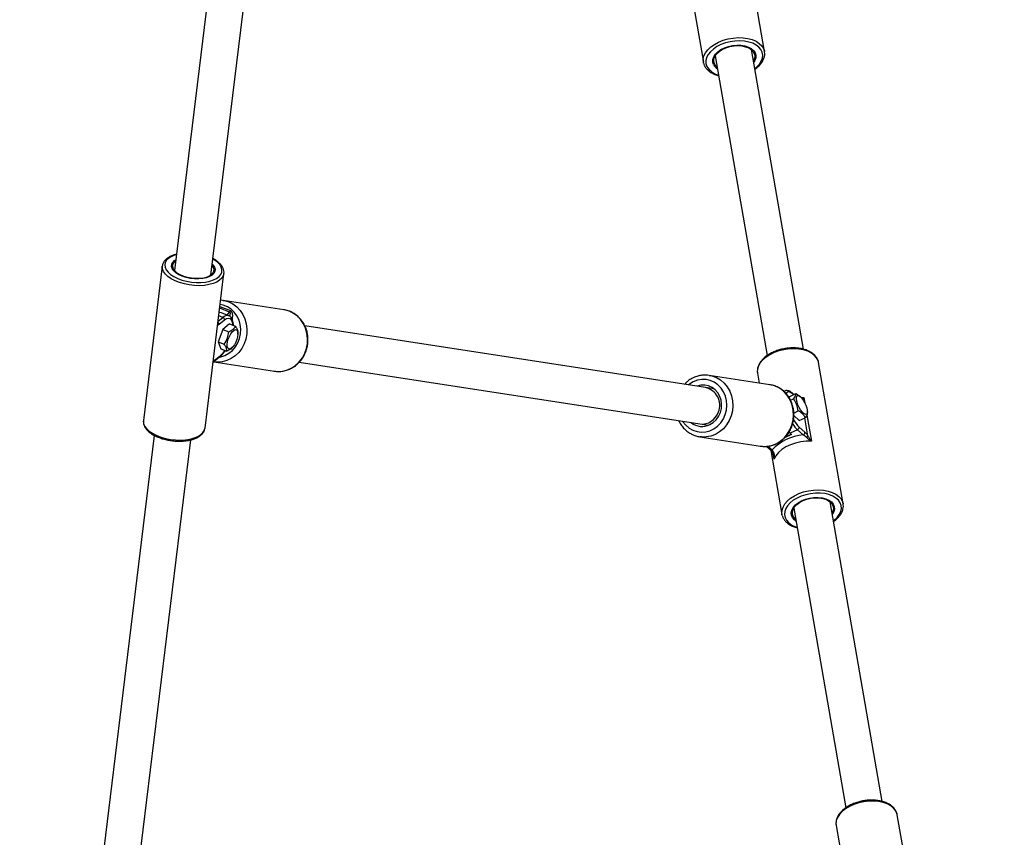
# Model space of a CAD drawing. Units: millimetres. Extents: x 1086 to 2470, y 1343 to 2791.
# Drawn here: x 2170 to 2213, y 2024 to 2060 of the extents above; entities that cross this region are included whole.
import ezdxf

# ---------------------------------------------------------------- set-up
doc = ezdxf.new("R2010")
doc.units = ezdxf.units.MM
doc.header["$LTSCALE"] = 100
doc.header["$PDSIZE"] = -1
doc.layers.add('strefa', color=6, linetype='Continuous')
doc.dimstyles.new('ISO-25', dxfattribs={"dimtxt": 2.5, "dimasz": 2.5, "dimexe": 1.25, "dimexo": 0.625, "dimtad": 1, "dimtxsty": 'Standard', "dimcen": 2.5, "dimadec": 0, "dimazin": 0, "dimtfac": 1, "dimtmove": 0, "dimatfit": 3, "dimfxl": 1, "dimarcsym": 0})

# ---------------------------------------------------------------- blocks, each defined once
blk = doc.blocks.new('1640')
at = {"color": 7, "linetype": 'Continuous', "lineweight": 25}
for p, q in [((2180.093, 2076.31), (2176.758, 2049.057)), ((2178.346, 2048.863), (2181.681, 2076.115)), ((2202.409, 2058.577), (2201.342, 2064.708)), ((2199.242, 2061.025), (2199.749, 2058.114)), ((2200.26, 2058.385), (2202.525, 2045.365)), ((2204.101, 2045.64), (2201.836, 2058.659)), ((2176.228, 2049.253), (2175.407, 2042.542)), ((2176.227, 2049.244), (2176.228, 2049.253)), ((2178.087, 2042.215), (2178.908, 2048.925)), ((2178.854, 2047.761), (2178.767, 2047.77)), ((2178.855, 2047.764), (2178.877, 2047.761)), ((2181.514, 2047.354), (2178.877, 2047.761)), ((2179.122, 2047.094), (2178.801, 2047.219)), ((2178.94, 2046.904), (2178.696, 2046.718)), ((2179.15, 2046.739), (2178.855, 2046.498)), ((2179.15, 2046.739), (2179.412, 2046.637)), ((2178.855, 2046.498), (2178.664, 2045.955)), ((2178.855, 2046.498), (2179.117, 2046.396)), ((2179.517, 2046.299), (2179.519, 2046.366)), ((2199.842, 2043.971), (2182.425, 2046.657)), ((2178.664, 2045.955), (2178.926, 2045.853)), ((2178.664, 2045.955), (2178.769, 2045.653)), ((2178.769, 2045.653), (2179.031, 2045.551)), ((2179.268, 2045.705), (2179.299, 2045.742)), ((2178.466, 2045.092), (2181.102, 2044.686)), ((2178.481, 2045.123), (2178.721, 2045.306)), ((2178.506, 2045.17), (2178.746, 2045.352)), ((2182.181, 2045.076), (2199.598, 2042.39)), ((2205.827, 2038.924), (2204.761, 2045.056)), ((2202.098, 2044.608), (2202.101, 2044.593)), ((2202.101, 2044.593), (2202.175, 2044.168)), ((2202.64, 2044.096), (2200.003, 2044.503)), ((2200.003, 2044.503), (2200.064, 2044.492)), ((2200.212, 2043.914), (2199.842, 2043.971)), ((2203.277, 2043.82), (2203.247, 2043.806)), ((2203.507, 2043.587), (2203.767, 2043.712)), ((2203.687, 2043.674), (2203.656, 2043.702)), ((2203.507, 2043.587), (2203.481, 2043.524)), ((2203.54, 2043.418), (2203.669, 2043.48)), ((2203.968, 2043.574), (2203.935, 2043.602)), ((2203.684, 2042.864), (2203.873, 2042.955)), ((2204.276, 2042.865), (2204.272, 2042.945)), ((2175.409, 2042.554), (2175.407, 2042.542)), ((2203.684, 2042.761), (2203.915, 2042.536)), ((2203.915, 2042.536), (2204.175, 2042.661)), ((2178.084, 2042.193), (2178.087, 2042.215)), ((2199.598, 2042.39), (2199.968, 2042.333)), ((2203.474, 2042.036), (2203.527, 2041.985)), ((2203.845, 2042.138), (2203.527, 2041.985)), ((2204.093, 2041.915), (2203.845, 2042.138)), ((2203.916, 2042.258), (2204.164, 2042.034)), ((2175.882, 2041.895), (2173.6, 2023.246)), ((2175.188, 2023.052), (2177.47, 2041.7)), ((2199.592, 2041.834), (2202.228, 2041.428)), ((2203.584, 2041.934), (2203.275, 2041.784)), ((2203.318, 2041.833), (2203.564, 2041.952)), ((2203.527, 2041.985), (2203.584, 2041.934)), ((2202.485, 2041.421), (2202.659, 2041.264)), ((2202.684, 2041.238), (2203.167, 2038.461)), ((2207.52, 2025.988), (2205.255, 2039.007)), ((2203.679, 2038.732), (2205.944, 2025.712)), ((2205.825, 2038.937), (2205.827, 2038.924)), ((2203.177, 2038.418), (2203.167, 2038.461)), ((2209.246, 2019.272), (2208.18, 2025.403)), ((2205.52, 2024.94), (2205.723, 2023.773))]:
    blk.add_line(p, q, dxfattribs=at)
at = {"color": 8, "linetype": 'Continuous', "lineweight": 25}
for p, q in [((2176.766, 2049.493), (2176.816, 2049.526)), ((2179.157, 2047.253), (2178.724, 2047.422)), ((2178.733, 2047.497), (2179.192, 2047.318)), ((2179.048, 2047.122), (2179.157, 2047.253)), ((2178.656, 2046.865), (2178.865, 2047.023)), ((2178.865, 2047.023), (2178.684, 2047.094)), ((2179.27, 2046.985), (2179.262, 2046.962)), ((2178.44, 2045.102), (2178.506, 2045.17)), ((2203.675, 2043.668), (2203.674, 2043.669)), ((2204.006, 2043.536), (2204.12, 2043.535)), ((2204.12, 2043.535), (2204.16, 2043.307)), ((2204.296, 2041.868), (2204.159, 2042.654)), ((2204.252, 2042.778), (2204.448, 2041.648)), ((2202.556, 2041.425), (2202.74, 2041.26)), ((2202.828, 2040.864), (2202.79, 2041.077))]:
    blk.add_line(p, q, dxfattribs=at)
at = {"color": 8, "linetype": 'Continuous', "lineweight": 25, "flags": 128}
for points in [[(2199.749, 2058.114), (2199.744, 2058.247), (2199.775, 2058.385), (2199.841, 2058.521), (2199.942, 2058.653), (2200.073, 2058.777), (2200.232, 2058.888), (2200.414, 2058.985), (2200.614, 2059.065), (2200.826, 2059.124), (2201.046, 2059.163), (2201.267, 2059.179), (2201.482, 2059.173), (2201.686, 2059.144), (2201.874, 2059.093), (2202.04, 2059.022), (2202.18, 2058.932), (2202.29, 2058.826), (2202.367, 2058.707), (2202.404, 2058.602)], [(2201.98, 2057.833), (2202.069, 2057.906), (2202.184, 2058.027), (2202.267, 2058.155), (2202.316, 2058.285), (2202.33, 2058.416), (2202.309, 2058.542), (2202.252, 2058.66), (2202.162, 2058.767), (2202.042, 2058.859), (2201.894, 2058.934), (2201.723, 2058.99), (2201.534, 2059.026), (2201.332, 2059.039), (2201.123, 2059.03), (2200.913, 2059), (2200.709, 2058.948), (2200.515, 2058.876), (2200.339, 2058.788), (2200.183, 2058.684), (2200.054, 2058.568), (2199.955, 2058.443), (2199.889, 2058.313), (2199.857, 2058.182), (2199.861, 2058.054), (2199.9, 2057.931), (2199.9, 2057.931)], [(2200.186, 2058.012), (2200.154, 2058.12), (2200.158, 2058.234), (2200.198, 2058.349), (2200.272, 2058.461), (2200.378, 2058.565), (2200.512, 2058.658), (2200.667, 2058.736), (2200.839, 2058.796), (2201.021, 2058.835), (2201.205, 2058.853), (2201.385, 2058.848), (2201.554, 2058.821), (2201.705, 2058.772), (2201.833, 2058.705), (2201.932, 2058.62), (2201.999, 2058.521), (2202.031, 2058.413), (2202.027, 2058.3), (2201.987, 2058.185), (2201.933, 2058.099)], [(2176.51, 2049.593), (2176.418, 2049.506), (2176.359, 2049.409), (2176.336, 2049.305), (2176.348, 2049.198), (2176.396, 2049.09), (2176.478, 2048.985), (2176.592, 2048.885), (2176.733, 2048.793), (2176.9, 2048.712), (2177.085, 2048.645), (2177.285, 2048.593), (2177.494, 2048.558), (2177.704, 2048.54), (2177.912, 2048.541), (2178.109, 2048.56), (2178.292, 2048.596), (2178.453, 2048.65), (2178.59, 2048.718), (2178.698, 2048.8), (2178.773, 2048.892), (2178.814, 2048.993), (2178.82, 2049.099), (2178.789, 2049.207), (2178.724, 2049.314), (2178.626, 2049.417), (2178.498, 2049.513), (2178.431, 2049.554)], [(2178.404, 2049.332), (2178.431, 2049.303), (2178.494, 2049.209), (2178.522, 2049.114), (2178.514, 2049.022), (2178.47, 2048.935), (2178.391, 2048.858), (2178.281, 2048.793), (2178.145, 2048.742), (2177.986, 2048.708), (2177.812, 2048.692), (2177.629, 2048.695), (2177.444, 2048.716), (2177.264, 2048.755), (2177.097, 2048.81), (2176.947, 2048.879), (2176.822, 2048.959), (2176.726, 2049.048), (2176.663, 2049.141), (2176.635, 2049.236), (2176.644, 2049.329), (2176.688, 2049.415), (2176.766, 2049.493), (2176.766, 2049.493)], [(2178.908, 2048.921), (2178.883, 2048.831), (2178.82, 2048.73), (2178.723, 2048.638), (2178.594, 2048.559), (2178.438, 2048.494), (2178.258, 2048.445), (2178.059, 2048.414), (2177.846, 2048.401), (2177.626, 2048.408), (2177.405, 2048.432), (2177.188, 2048.475), (2176.981, 2048.534), (2176.79, 2048.609), (2176.621, 2048.696), (2176.477, 2048.795), (2176.363, 2048.901), (2176.282, 2049.013), (2176.236, 2049.126), (2176.227, 2049.239), (2176.227, 2049.244)], [(2178.877, 2047.761), (2178.921, 2047.753), (2179.117, 2047.696), (2179.301, 2047.605), (2179.468, 2047.481), (2179.613, 2047.328), (2179.732, 2047.151), (2179.823, 2046.954), (2179.882, 2046.743), (2179.908, 2046.523), (2179.9, 2046.301), (2179.859, 2046.082), (2179.786, 2045.872), (2179.682, 2045.677), (2179.55, 2045.503), (2179.395, 2045.354), (2179.219, 2045.235), (2179.029, 2045.147), (2178.829, 2045.095), (2178.625, 2045.079), (2178.466, 2045.092)], [(2178.718, 2045.303), (2178.77, 2045.313), (2178.953, 2045.371), (2179.124, 2045.464), (2179.278, 2045.588), (2179.41, 2045.739), (2179.515, 2045.913), (2179.591, 2046.103), (2179.635, 2046.305), (2179.645, 2046.511), (2179.622, 2046.714), (2179.565, 2046.908), (2179.477, 2047.088), (2179.361, 2047.247), (2179.219, 2047.379), (2179.058, 2047.482), (2178.882, 2047.55), (2178.743, 2047.579)], [(2181.102, 2044.686), (2181.262, 2044.673), (2181.466, 2044.689), (2181.666, 2044.741), (2181.856, 2044.828), (2182.031, 2044.948), (2182.186, 2045.097), (2182.318, 2045.271), (2182.422, 2045.465), (2182.496, 2045.675), (2182.537, 2045.894), (2182.545, 2046.117), (2182.518, 2046.337), (2182.459, 2046.548), (2182.369, 2046.745), (2182.25, 2046.922), (2182.105, 2047.074), (2181.938, 2047.198), (2181.754, 2047.29), (2181.558, 2047.347), (2181.514, 2047.354)], [(2179.307, 2046.678), (2179.3, 2046.748), (2179.274, 2046.848), (2179.232, 2046.922), (2179.176, 2046.965), (2179.106, 2046.977), (2179.027, 2046.956), (2178.94, 2046.904)], [(2179.27, 2046.985), (2179.252, 2046.992), (2179.236, 2046.998)], [(2204.761, 2045.056), (2204.737, 2045.144), (2204.672, 2045.266), (2204.573, 2045.377), (2204.443, 2045.472), (2204.285, 2045.55), (2204.104, 2045.608), (2203.905, 2045.644), (2203.692, 2045.659), (2203.473, 2045.65), (2203.252, 2045.619), (2203.037, 2045.566), (2202.832, 2045.493), (2202.643, 2045.402), (2202.476, 2045.295), (2202.335, 2045.175), (2202.224, 2045.046), (2202.145, 2044.91), (2202.102, 2044.772), (2202.095, 2044.636), (2202.098, 2044.608)], [(2198.849, 2042.505), (2198.859, 2042.489), (2198.983, 2042.337), (2199.129, 2042.211), (2199.295, 2042.117), (2199.474, 2042.057), (2199.661, 2042.033), (2199.85, 2042.046), (2200.035, 2042.096), (2200.209, 2042.18), (2200.368, 2042.297), (2200.506, 2042.442), (2200.618, 2042.611), (2200.701, 2042.798), (2200.753, 2042.997), (2200.772, 2043.202), (2200.756, 2043.407), (2200.708, 2043.604), (2200.627, 2043.788), (2200.517, 2043.952), (2200.382, 2044.091), (2200.225, 2044.202), (2200.052, 2044.279), (2199.868, 2044.321), (2199.679, 2044.326), (2199.491, 2044.295), (2199.311, 2044.228), (2199.311, 2044.228)], [(2199.311, 2044.228), (2199.144, 2044.127), (2199.093, 2044.087)], [(2200.064, 2044.492), (2200.122, 2044.478), (2200.315, 2044.407), (2200.493, 2044.303), (2200.652, 2044.168), (2200.787, 2044.006), (2200.896, 2043.821), (2200.975, 2043.618), (2201.022, 2043.402), (2201.035, 2043.181), (2201.014, 2042.959), (2200.961, 2042.743), (2200.875, 2042.538), (2200.76, 2042.351), (2200.619, 2042.186), (2200.456, 2042.047), (2200.274, 2041.94), (2200.08, 2041.865), (2199.878, 2041.827), (2199.696, 2041.823)], [(2202.228, 2041.428), (2202.31, 2041.418), (2202.514, 2041.42), (2202.716, 2041.459), (2202.911, 2041.533), (2203.092, 2041.641), (2203.256, 2041.779), (2203.397, 2041.944), (2203.512, 2042.131), (2203.597, 2042.336), (2203.651, 2042.552), (2203.671, 2042.774), (2203.658, 2042.996), (2203.611, 2043.211), (2203.533, 2043.414), (2203.424, 2043.599), (2203.288, 2043.762), (2203.129, 2043.897), (2202.951, 2044.001), (2202.759, 2044.071), (2202.64, 2044.096)], [(2203.674, 2043.669), (2203.586, 2043.736), (2203.506, 2043.774), (2203.437, 2043.781), (2203.382, 2043.756), (2203.347, 2043.708)], [(2175.407, 2042.542), (2175.406, 2042.528), (2175.415, 2042.415), (2175.461, 2042.302), (2175.542, 2042.19), (2175.656, 2042.084), (2175.8, 2041.986), (2175.969, 2041.898), (2176.16, 2041.823), (2176.366, 2041.764), (2176.583, 2041.721), (2176.805, 2041.697), (2177.025, 2041.691), (2177.237, 2041.703), (2177.436, 2041.734), (2177.617, 2041.783), (2177.773, 2041.848), (2177.902, 2041.927), (2177.999, 2042.019), (2178.061, 2042.12), (2178.084, 2042.193)], [(2202.808, 2041.121), (2202.798, 2041.118), (2202.79, 2041.117), (2202.782, 2041.116), (2202.777, 2041.117), (2202.773, 2041.119), (2202.772, 2041.12)], [(2203.167, 2038.461), (2203.162, 2038.504), (2203.169, 2038.641), (2203.212, 2038.779), (2203.29, 2038.914), (2203.401, 2039.043), (2203.543, 2039.163), (2203.71, 2039.27), (2203.898, 2039.362), (2204.103, 2039.435), (2204.319, 2039.487), (2204.54, 2039.518), (2204.759, 2039.527), (2204.971, 2039.513), (2205.171, 2039.476), (2205.352, 2039.418), (2205.509, 2039.341), (2205.639, 2039.245), (2205.738, 2039.135), (2205.804, 2039.012), (2205.825, 2038.937)], [(2205.399, 2038.181), (2205.437, 2038.21), (2205.563, 2038.328), (2205.658, 2038.453), (2205.72, 2038.583), (2205.748, 2038.714), (2205.74, 2038.842), (2205.697, 2038.963), (2205.619, 2039.075), (2205.51, 2039.173), (2205.372, 2039.255), (2205.209, 2039.319), (2205.026, 2039.362), (2204.829, 2039.384), (2204.622, 2039.384), (2204.412, 2039.361), (2204.205, 2039.318), (2204.006, 2039.253), (2203.823, 2039.171), (2203.658, 2039.072), (2203.519, 2038.961), (2203.408, 2038.839), (2203.329, 2038.711), (2203.284, 2038.58), (2203.274, 2038.45), (2203.299, 2038.325), (2203.36, 2038.208), (2203.454, 2038.103), (2203.454, 2038.103)], [(2203.776, 2038.173), (2203.708, 2038.225), (2203.627, 2038.319), (2203.581, 2038.423), (2203.571, 2038.535), (2203.597, 2038.65), (2203.658, 2038.764), (2203.751, 2038.872), (2203.874, 2038.97), (2204.021, 2039.054), (2204.188, 2039.122), (2204.366, 2039.169), (2204.55, 2039.196), (2204.733, 2039.2), (2204.907, 2039.182), (2205.066, 2039.142), (2205.204, 2039.081), (2205.315, 2039.003), (2205.395, 2038.91), (2205.441, 2038.805), (2205.451, 2038.693), (2205.426, 2038.578), (2205.365, 2038.464), (2205.352, 2038.447)], [(2208.18, 2025.403), (2208.165, 2025.463), (2208.108, 2025.588), (2208.016, 2025.701), (2207.893, 2025.8), (2207.741, 2025.882), (2207.565, 2025.944), (2207.369, 2025.986), (2207.159, 2026.005), (2206.941, 2026.001), (2206.72, 2025.975), (2206.503, 2025.927), (2206.295, 2025.859), (2206.102, 2025.771), (2205.93, 2025.667), (2205.783, 2025.55), (2205.664, 2025.423), (2205.579, 2025.288), (2205.528, 2025.151), (2205.512, 2025.014), (2205.52, 2024.94)]]:
    blk.add_lwpolyline(points, dxfattribs=at)
at = {"color": 7, "linetype": 'Continuous', "lineweight": 25, "flags": 128}
for points in [[(2200.232, 2058.036), (2200.201, 2058.142), (2200.207, 2058.253), (2200.249, 2058.365), (2200.325, 2058.474), (2200.433, 2058.575), (2200.567, 2058.663), (2200.723, 2058.736), (2200.894, 2058.79), (2201.073, 2058.823), (2201.253, 2058.833), (2201.426, 2058.821), (2201.586, 2058.787), (2201.725, 2058.731), (2201.838, 2058.658), (2201.92, 2058.568), (2201.969, 2058.467), (2201.982, 2058.357), (2201.958, 2058.245), (2201.921, 2058.169)], [(2202.404, 2058.602), (2202.408, 2058.579), (2202.409, 2058.577)], [(2199.76, 2058.065), (2199.749, 2058.112), (2199.749, 2058.114)], [(2200.345, 2057.895), (2200.298, 2057.94), (2200.232, 2058.036)], [(2178.396, 2049.271), (2178.409, 2049.254), (2178.459, 2049.161), (2178.472, 2049.069), (2178.448, 2048.98), (2178.389, 2048.9), (2178.297, 2048.829), (2178.175, 2048.773), (2178.029, 2048.733), (2177.864, 2048.71), (2177.687, 2048.706), (2177.506, 2048.72), (2177.328, 2048.753), (2177.16, 2048.803), (2177.009, 2048.867), (2176.882, 2048.943), (2176.783, 2049.029), (2176.716, 2049.12), (2176.685, 2049.213), (2176.69, 2049.304), (2176.731, 2049.389), (2176.807, 2049.465), (2176.807, 2049.465)], [(2178.801, 2047.219), (2178.729, 2047.23), (2178.7, 2047.226)], [(2179.203, 2046.305), (2179.268, 2046.394), (2179.334, 2046.458), (2179.396, 2046.49), (2179.449, 2046.488), (2179.489, 2046.452), (2179.512, 2046.385), (2179.517, 2046.292), (2179.503, 2046.181), (2179.471, 2046.062), (2179.424, 2045.942), (2179.366, 2045.833), (2179.301, 2045.744), (2179.235, 2045.68), (2179.172, 2045.648), (2179.119, 2045.65), (2179.079, 2045.686), (2179.056, 2045.754), (2179.052, 2045.846), (2179.066, 2045.957), (2179.098, 2046.077), (2179.144, 2046.196), (2179.203, 2046.305)], [(2200.035, 2042.362), (2200.182, 2042.452), (2200.31, 2042.573), (2200.413, 2042.719), (2200.488, 2042.883), (2200.532, 2043.06), (2200.542, 2043.242), (2200.518, 2043.421), (2200.462, 2043.59), (2200.375, 2043.743), (2200.261, 2043.872), (2200.125, 2043.974), (2199.972, 2044.042), (2199.809, 2044.076), (2199.642, 2044.073), (2199.478, 2044.033), (2199.467, 2044.029)], [(2204.268, 2042.988), (2204.272, 2042.901), (2204.257, 2042.84), (2204.223, 2042.809), (2204.174, 2042.812), (2204.114, 2042.847), (2204.047, 2042.912), (2203.979, 2043.002), (2203.915, 2043.109), (2203.861, 2043.225), (2203.821, 2043.34), (2203.798, 2043.446), (2203.794, 2043.533), (2203.809, 2043.594), (2203.843, 2043.624), (2203.892, 2043.622), (2203.952, 2043.587), (2204.019, 2043.522), (2204.087, 2043.432), (2204.151, 2043.325), (2204.205, 2043.209), (2204.245, 2043.093), (2204.268, 2042.988)], [(2199.696, 2041.823), (2199.673, 2041.825), (2199.592, 2041.834)], [(2204.448, 2041.648), (2204.217, 2041.645), (2203.983, 2041.616), (2203.753, 2041.563), (2203.535, 2041.486), (2203.335, 2041.39), (2203.159, 2041.275), (2203.013, 2041.147), (2202.902, 2041.008), (2202.828, 2040.864)], [(2203.764, 2038.243), (2203.748, 2038.256), (2203.67, 2038.348), (2203.627, 2038.451), (2203.619, 2038.56), (2203.649, 2038.673), (2203.713, 2038.784), (2203.81, 2038.888), (2203.935, 2038.981), (2204.085, 2039.06), (2204.251, 2039.121), (2204.428, 2039.161), (2204.608, 2039.18), (2204.785, 2039.176), (2204.95, 2039.149), (2205.097, 2039.101), (2205.22, 2039.033), (2205.314, 2038.949), (2205.375, 2038.851), (2205.4, 2038.744), (2205.389, 2038.633), (2205.342, 2038.521), (2205.34, 2038.517)]]:
    blk.add_lwpolyline(points, dxfattribs=at)
at = {"color": 8, "linetype": 'Continuous', "lineweight": 25}
for centre, radius, start, end in [((2200.606, 2058.36), 0.826, 211.26, 255.8118), ((2200.624, 2058.242), 0.494, 207.7002, 237.3665), ((2177.104, 2048.75), 1.032, 104.67, 125.1865), ((2178.576, 2046.726), 0.12, 356.2266, 51.5653), ((2179.058, 2046.826), 0.276, 77.8127, 134.3357), ((2178.071, 2046.177), 1.066, 309.2733, 325.9541), ((2178.44, 2045.176), 0.0665, 308.058, 354.8345), ((2178.68, 2045.358), 0.0665, 308.1791, 354.8291), ((2199.685, 2043.21), 0.778, 337.5899, 78.3861), ((2203.618, 2043.66), 0.0571, 8.5774, 47.3053), ((2199.685, 2043.138), 0.753, 263.3605, 342.617), ((2204.988, 2043.388), 1.557, 211.868, 226.4992), ((2204.959, 2043.323), 1.627, 215.0203, 226.7406), ((2202.703, 2041.321), 0.0716, 232.7062, 301.2845), ((2204.09, 2038.855), 0.985, 229.7837, 254.2304)]:
    blk.add_arc(centre, radius, start, end, dxfattribs=at)
at = {"color": 7, "linetype": 'Continuous', "lineweight": 25}
for centre, radius, start, end in [((2178.988, 2047.387), 0.216, 321.7423, 341.3771), ((2178.821, 2046.912), 0.12, 356.1518, 68.0918), ((2199.697, 2043.049), 0.766, 231.7206, 296.1821), ((2203.794, 2042.249), 0.122, 294.5026, 4.1418), ((2204.043, 2042.026), 0.122, 294.5001, 4.1436), ((2204.238, 2039.89), 2.03, 94.0855, 137.5557), ((2204.132, 2041.986), 0.202, 298.0846, 324.2352)]:
    blk.add_arc(centre, radius, start, end, dxfattribs=at)
at = {"color": 8, "linetype": 'Continuous', "lineweight": 25}
blk.add_ellipse((2179.059, 2047.058), major_axis=(0.102, 0.193), ratio=0.417613, start_param=5.00438, end_param=6.330929, dxfattribs=at)
at = {"color": 7, "linetype": 'Continuous', "lineweight": 25}
blk.add_ellipse((2179.099, 2047.052), major_axis=(0.087, 0.268), ratio=0.650439, start_param=4.6729, end_param=6.243696, dxfattribs=at)
for points, knots in [([(2201.985, 2057.805), (2202.002, 2057.816), (2202.071, 2057.861), (2202.172, 2057.953), (2202.281, 2058.079), (2202.361, 2058.214), (2202.407, 2058.352), (2202.424, 2058.485), (2202.408, 2058.567), (2202.401, 2058.605)], [0, 0, 0, 0, 0.0528461, 0.2170752, 0.3817199, 0.545908, 0.7082287, 0.8671841, 1, 1, 1, 1]), ([(2199.765, 2058.059), (2199.77, 2058.038), (2199.777, 2058.006), (2199.802, 2057.953), (2199.842, 2057.881), (2199.919, 2057.787), (2200.034, 2057.69), (2200.175, 2057.61), (2200.301, 2057.557), (2200.385, 2057.537), (2200.408, 2057.531)], [0, 0, 0, 0, 0.085453, 0.125442, 0.224016, 0.396541, 0.571416, 0.749629, 0.93001, 1, 1, 1, 1]), ([(2176.845, 2049.766), (2176.813, 2049.758), (2176.722, 2049.736), (2176.595, 2049.684), (2176.496, 2049.629), (2176.449, 2049.594), (2176.439, 2049.587)], [0, 0, 0, 0, 0.1993998, 0.5626636, 0.9061515, 1, 1, 1, 1]), ([(2176.439, 2049.587), (2176.419, 2049.571), (2176.363, 2049.525), (2176.292, 2049.439), (2176.24, 2049.338), (2176.233, 2049.269), (2176.23, 2049.242)], [0, 0, 0, 0, 0.169023, 0.48388, 0.789871, 1, 1, 1, 1]), ([(2178.906, 2048.92), (2178.907, 2048.923), (2178.918, 2048.962), (2178.909, 2049.043), (2178.878, 2049.157), (2178.814, 2049.267), (2178.723, 2049.373), (2178.602, 2049.472), (2178.504, 2049.54), (2178.441, 2049.57), (2178.433, 2049.573)], [0, 0, 0, 0, 0.010993, 0.165138, 0.318538, 0.475806, 0.63933, 0.807563, 0.977534, 1, 1, 1, 1]), ([(2181.045, 2044.7), (2181.079, 2044.692), (2181.176, 2044.671), (2181.34, 2044.669), (2181.532, 2044.694), (2181.718, 2044.751), (2181.894, 2044.837), (2182.057, 2044.95), (2182.202, 2045.089), (2182.327, 2045.25), (2182.428, 2045.429), (2182.503, 2045.621), (2182.55, 2045.824), (2182.567, 2046.031), (2182.555, 2046.239), (2182.514, 2046.441), (2182.443, 2046.633), (2182.346, 2046.811), (2182.224, 2046.97), (2182.081, 2047.107), (2181.919, 2047.218), (2181.743, 2047.298), (2181.605, 2047.343), (2181.526, 2047.35), (2181.511, 2047.352)], [0, 0, 0, 0, 0.026359, 0.074025, 0.121664, 0.169333, 0.217085, 0.264953, 0.31295, 0.361075, 0.409313, 0.457644, 0.506048, 0.554506, 0.602992, 0.651484, 0.699955, 0.748375, 0.796708, 0.844923, 0.892996, 0.940916, 0.988705, 1, 1, 1, 1]), ([(2179.32, 2046.672), (2179.321, 2046.69), (2179.322, 2046.756), (2179.305, 2046.855), (2179.269, 2046.96), (2179.212, 2047.037), (2179.159, 2047.082), (2179.122, 2047.091), (2179.112, 2047.093)], [0, 0, 0, 0, 0.083263, 0.3183, 0.558798, 0.754064, 0.936044, 1, 1, 1, 1]), ([(2178.926, 2045.853), (2178.98, 2045.942), (2179.081, 2046.109), (2179.106, 2046.305), (2179.117, 2046.396)], [0, 0, 0, 0, 0.534715, 1, 1, 1, 1]), ([(2179.117, 2046.396), (2179.189, 2046.431), (2179.325, 2046.497), (2179.384, 2046.592), (2179.412, 2046.637)], [0, 0, 0, 0, 0.534709, 1, 1, 1, 1]), ([(2179.412, 2046.637), (2179.44, 2046.593), (2179.507, 2046.492), (2179.514, 2046.412), (2179.518, 2046.366)], [0, 0, 0, 0, 0.432116, 1, 1, 1, 1]), ([(2179.031, 2045.551), (2179.032, 2045.56), (2179.038, 2045.611), (2179.02, 2045.708), (2178.954, 2045.81), (2178.926, 2045.853)], [0, 0, 0, 0, 0.115397, 0.623049, 1, 1, 1, 1]), ([(2178.721, 2045.306), (2178.739, 2045.319), (2178.789, 2045.36), (2178.871, 2045.449), (2178.936, 2045.528), (2178.965, 2045.576), (2178.965, 2045.576)], [0, 0, 0, 0, 0.2066913, 0.6050571, 0.9985769, 1, 1, 1, 1]), ([(2179.259, 2045.712), (2179.244, 2045.69), (2179.197, 2045.624), (2179.097, 2045.58), (2179.031, 2045.551)], [0, 0, 0, 0, 0.339775, 1, 1, 1, 1]), ([(2204.763, 2045.008), (2204.761, 2045.034), (2204.756, 2045.104), (2204.714, 2045.212), (2204.64, 2045.328), (2204.538, 2045.431), (2204.411, 2045.52), (2204.259, 2045.593), (2204.088, 2045.648), (2203.901, 2045.684), (2203.704, 2045.7), (2203.5, 2045.695), (2203.294, 2045.67), (2203.092, 2045.626), (2202.898, 2045.563), (2202.715, 2045.484), (2202.549, 2045.388), (2202.403, 2045.279), (2202.281, 2045.157), (2202.186, 2045.027), (2202.121, 2044.889), (2202.093, 2044.751), (2202.086, 2044.656), (2202.098, 2044.611), (2202.099, 2044.61)], [0, 0, 0, 0, 0.027155, 0.073476, 0.119777, 0.166725, 0.214617, 0.263284, 0.312357, 0.361524, 0.410637, 0.459682, 0.508682, 0.557679, 0.606713, 0.655823, 0.705056, 0.75445, 0.804, 0.853579, 0.902835, 0.951292, 0.99864, 1, 1, 1, 1]), ([(2178.444, 2045.088), (2178.457, 2045.102), (2178.471, 2045.117), (2178.481, 2045.123), (2178.481, 2045.123)], [0, 0, 0, 0, 0.97179, 1, 1, 1, 1]), ([(2200.065, 2044.488), (2200.022, 2044.497), (2199.916, 2044.519), (2199.742, 2044.518), (2199.551, 2044.489), (2199.406, 2044.442), (2199.291, 2044.39), (2199.18, 2044.33), (2199.049, 2044.24), (2198.964, 2044.152), (2198.925, 2044.112)], [0, 0, 0, 0, 0.107172, 0.261901, 0.416561, 0.571339, 0.627215, 0.715895, 0.871405, 1, 1, 1, 1]), ([(2202.219, 2041.431), (2202.275, 2041.423), (2202.394, 2041.408), (2202.578, 2041.422), (2202.767, 2041.465), (2202.948, 2041.54), (2203.117, 2041.642), (2203.27, 2041.771), (2203.404, 2041.923), (2203.515, 2042.094), (2203.601, 2042.282), (2203.659, 2042.481), (2203.689, 2042.687), (2203.689, 2042.895), (2203.66, 2043.1), (2203.602, 2043.297), (2203.515, 2043.481), (2203.404, 2043.649), (2203.269, 2043.795), (2203.114, 2043.917), (2202.943, 2044.011), (2202.761, 2044.078), (2202.635, 2044.096), (2202.571, 2044.105)], [0, 0, 0, 0, 0.041516, 0.088975, 0.136439, 0.183964, 0.231594, 0.27935, 0.327235, 0.375239, 0.423346, 0.471533, 0.519782, 0.56807, 0.616373, 0.664667, 0.712923, 0.761108, 0.809187, 0.857131, 0.904927, 0.952579, 1, 1, 1, 1]), ([(2203.656, 2043.702), (2203.639, 2043.717), (2203.589, 2043.76), (2203.51, 2043.81), (2203.421, 2043.84), (2203.342, 2043.845), (2203.298, 2043.827), (2203.279, 2043.819)], [0, 0, 0, 0, 0.136522, 0.407874, 0.641226, 0.844567, 1, 1, 1, 1]), ([(2203.669, 2043.48), (2203.706, 2043.531), (2203.776, 2043.627), (2203.77, 2043.685), (2203.767, 2043.712)], [0, 0, 0, 0, 0.53471, 1, 1, 1, 1]), ([(2203.767, 2043.712), (2203.783, 2043.704), (2203.846, 2043.672), (2203.893, 2043.629), (2203.927, 2043.597)], [0, 0, 0, 0, 0.2633086, 1, 1, 1, 1]), ([(2203.873, 2042.955), (2203.856, 2043.058), (2203.825, 2043.252), (2203.718, 2043.408), (2203.669, 2043.48)], [0, 0, 0, 0, 0.534716, 1, 1, 1, 1]), ([(2204.175, 2042.661), (2204.152, 2042.705), (2204.099, 2042.807), (2203.978, 2042.9), (2203.889, 2042.946), (2203.873, 2042.955)], [0, 0, 0, 0, 0.376938, 0.884602, 1, 1, 1, 1]), ([(2204.268, 2042.865), (2204.269, 2042.841), (2204.271, 2042.789), (2204.209, 2042.706), (2204.175, 2042.661)], [0, 0, 0, 0, 0.4569975, 1, 1, 1, 1]), ([(2175.413, 2042.556), (2175.409, 2042.537), (2175.398, 2042.481), (2175.414, 2042.383), (2175.457, 2042.271), (2175.53, 2042.162), (2175.632, 2042.058), (2175.761, 2041.961), (2175.914, 2041.873), (2176.086, 2041.797), (2176.273, 2041.735), (2176.47, 2041.688), (2176.674, 2041.656), (2176.88, 2041.64), (2177.082, 2041.641), (2177.277, 2041.659), (2177.46, 2041.693), (2177.627, 2041.744), (2177.775, 2041.81), (2177.9, 2041.893), (2177.996, 2041.99), (2178.059, 2042.09), (2178.074, 2042.16), (2178.08, 2042.189)], [0, 0, 0, 0, 0.023508, 0.069072, 0.11485, 0.162179, 0.211306, 0.261509, 0.311941, 0.362206, 0.412272, 0.46219, 0.512026, 0.561849, 0.611713, 0.661683, 0.711832, 0.762251, 0.813002, 0.864073, 0.914932, 0.964477, 1, 1, 1, 1]), ([(2198.68, 2042.531), (2198.708, 2042.477), (2198.767, 2042.363), (2198.888, 2042.211), (2199.032, 2042.075), (2199.195, 2041.966), (2199.372, 2041.886), (2199.541, 2041.837), (2199.652, 2041.829), (2199.699, 2041.826)], [0, 0, 0, 0, 0.13738, 0.288778, 0.439799, 0.590368, 0.740466, 0.89015, 1, 1, 1, 1]), ([(2204.164, 2042.034), (2204.181, 2042.018), (2204.225, 2041.975), (2204.269, 2041.908), (2204.296, 2041.868)], [0, 0, 0, 0, 0.387124, 1, 1, 1, 1]), ([(2204.227, 2041.808), (2204.199, 2041.834), (2204.155, 2041.877), (2204.11, 2041.904), (2204.093, 2041.915)], [0, 0, 0, 0, 0.614566, 1, 1, 1, 1]), ([(2204.448, 2041.648), (2204.448, 2041.648), (2204.405, 2041.672), (2204.325, 2041.719), (2204.257, 2041.78), (2204.227, 2041.808)], [0, 0, 0, 0, 0.003857, 0.546803, 1, 1, 1, 1]), ([(2204.296, 2041.868), (2204.317, 2041.831), (2204.35, 2041.773), (2204.403, 2041.702), (2204.433, 2041.666), (2204.448, 2041.648), (2204.448, 2041.648)], [0, 0, 0, 0, 0.457271, 0.725045, 0.996012, 1, 1, 1, 1]), ([(2202.659, 2041.264), (2202.673, 2041.251), (2202.7, 2041.224), (2202.732, 2041.18), (2202.748, 2041.157)], [0, 0, 0, 0, 0.472899, 1, 1, 1, 1]), ([(2202.74, 2041.26), (2202.749, 2041.245), (2202.771, 2041.208), (2202.794, 2041.154), (2202.808, 2041.121)], [0, 0, 0, 0, 0.385454, 1, 1, 1, 1]), ([(2202.748, 2041.157), (2202.748, 2041.157), (2202.756, 2041.147), (2202.764, 2041.133), (2202.772, 2041.119)], [0, 0, 0, 0, 0.0151883, 1, 1, 1, 1]), ([(2202.771, 2041.12), (2202.774, 2041.116), (2202.792, 2041.089), (2202.808, 2041.043), (2202.813, 2041.001), (2202.815, 2040.988)], [0, 0, 0, 0, 0.09846, 0.733296, 1, 1, 1, 1]), ([(2202.808, 2041.121), (2202.818, 2041.083), (2202.839, 2041.001), (2202.833, 2040.912), (2202.828, 2040.864), (2202.828, 2040.864)], [0, 0, 0, 0, 0.453202, 0.996145, 1, 1, 1, 1]), ([(2205.404, 2038.152), (2205.414, 2038.158), (2205.477, 2038.198), (2205.574, 2038.284), (2205.687, 2038.409), (2205.771, 2038.543), (2205.822, 2038.681), (2205.842, 2038.815), (2205.829, 2038.9), (2205.823, 2038.939)], [0, 0, 0, 0, 0.0318019, 0.1985275, 0.3657153, 0.5326023, 0.6978114, 0.8597716, 1, 1, 1, 1]), ([(2203.182, 2038.413), (2203.187, 2038.393), (2203.201, 2038.33), (2203.257, 2038.233), (2203.322, 2038.154), (2203.385, 2038.096), (2203.455, 2038.038), (2203.573, 2037.968), (2203.705, 2037.91), (2203.796, 2037.887), (2203.827, 2037.879)], [0, 0, 0, 0, 0.079091, 0.24817, 0.414189, 0.45383, 0.550587, 0.727869, 0.906545, 1, 1, 1, 1]), ([(2208.177, 2025.407), (2208.176, 2025.414), (2208.172, 2025.465), (2208.134, 2025.554), (2208.063, 2025.671), (2207.962, 2025.774), (2207.836, 2025.864), (2207.685, 2025.938), (2207.515, 2025.994), (2207.329, 2026.03), (2207.131, 2026.047), (2206.928, 2026.043), (2206.722, 2026.019), (2206.52, 2025.976), (2206.325, 2025.914), (2206.142, 2025.835), (2205.975, 2025.74), (2205.828, 2025.631), (2205.705, 2025.51), (2205.609, 2025.38), (2205.543, 2025.243), (2205.511, 2025.104), (2205.507, 2024.987), (2205.526, 2024.921), (2205.533, 2024.899)], [0, 0, 0, 0, 0.007283, 0.05347, 0.099612, 0.146373, 0.194072, 0.242559, 0.291466, 0.340478, 0.389439, 0.438332, 0.487179, 0.53602, 0.584897, 0.633846, 0.682919, 0.732148, 0.781537, 0.830964, 0.880088, 0.928437, 0.975682, 1, 1, 1, 1])]:
    blk.add_open_spline(points, degree=3, knots=knots, dxfattribs=at)
at = {"color": 8, "linetype": 'Continuous', "lineweight": 25}
for points, knots in [([(2178.696, 2046.718), (2178.679, 2046.706), (2178.657, 2046.689), (2178.639, 2046.691), (2178.635, 2046.691)], [0, 0, 0, 0, 0.751373, 1, 1, 1, 1]), ([(2204.039, 2043.493), (2204.065, 2043.505), (2204.092, 2043.518), (2204.12, 2043.534), (2204.12, 2043.535)], [0, 0, 0, 0, 0.990913, 1, 1, 1, 1]), ([(2204.12, 2043.535), (2204.12, 2043.534), (2204.111, 2043.518), (2204.093, 2043.488), (2204.077, 2043.463), (2204.07, 2043.452)], [0, 0, 0, 0, 0.007786, 0.534922, 1, 1, 1, 1]), ([(2202.828, 2040.864), (2202.828, 2040.864), (2202.828, 2040.889), (2202.826, 2040.931), (2202.819, 2040.972), (2202.816, 2040.989)], [0, 0, 0, 0, 0.008691, 0.600122, 1, 1, 1, 1])]:
    blk.add_open_spline(points, degree=3, knots=knots, dxfattribs=at)
blk = doc.blocks.new('*D8')
at = {"layer": 'Defpoints', "color": 0}
for p in [(2362.828, 2644.202), (1154.704, 1998.967), (2362.828, 1997.333)]:
    blk.add_point(p, dxfattribs=at)
at = {"layer": 'strefa', "color": 0, "lineweight": -2}
for p, q in [((1154.704, 2008.967), (1154.704, 2654.202)), ((2362.828, 2007.333), (2362.828, 2654.202)), ((1190.264, 2644.202), (2327.268, 2644.202))]:
    blk.add_line(p, q, dxfattribs=at)
at = {"layer": 'strefa', "color": 0}
for points in [[(1190.264, 2650.129), (1190.264, 2638.275), (1154.704, 2644.202)], [(2327.268, 2638.275), (2327.268, 2650.129), (2362.828, 2644.202)]]:
    blk.add_solid(points, dxfattribs=at)
at = {"layer": 'strefa', "color": 0, "insert": (1758.766, 2666.942), "char_height": 15, "attachment_point": 5}
blk.add_mtext('1208', dxfattribs=at)
blk = doc.blocks.new('*D10')
at = {"layer": 'Defpoints', "color": 0}
for p in [(2212.828, 2547.71), (2212.828, 2166.033), (1304.704, 1998.967)]:
    blk.add_point(p, dxfattribs=at)
at = {"layer": 'strefa', "color": 0, "lineweight": -2}
for p, q in [((1304.704, 2008.967), (1304.704, 2557.71)), ((2212.828, 2176.033), (2212.828, 2557.71)), ((1340.264, 2547.71), (2177.268, 2547.71))]:
    blk.add_line(p, q, dxfattribs=at)
at = {"layer": 'strefa', "color": 0}
for points in [[(1340.264, 2553.637), (1340.264, 2541.784), (1304.704, 2547.71)], [(2177.268, 2541.784), (2177.268, 2553.637), (2212.828, 2547.71)]]:
    blk.add_solid(points, dxfattribs=at)
at = {"layer": 'strefa', "color": 0, "insert": (1758.766, 2570.45), "char_height": 15, "attachment_point": 5}
blk.add_mtext('908', dxfattribs=at)

msp = doc.modelspace()

# ---------------------------------------------------------------- block references
msp.add_blockref('1640', (0, 0))

# ---------------------------------------------------------------- dimensions: what is measured, and where the dimension line sits
at = {"layer": 'strefa', "color": 0}
for base, p1, p2, picture, middle in [((2362.828, 2644.202), (1154.704, 1998.967), (2362.828, 1997.333), '*D8', (1758.766, 2666.942)), ((2212.828, 2547.71), (1304.704, 1998.967), (2212.828, 2166.033), '*D10', (1758.766, 2570.45))]:
    dim = msp.add_linear_dim(base=base, p1=p1, p2=p2, dimstyle='ISO-25', override={"dimtxt": 15, "dimasz": 35.56, "dimexe": 10, "dimexo": 10, "dimgap": 15.24, "dimdec": 0, "dimlfac": 1, "dimzin": 1, "dimadec": 2, "dimtzin": 1}, dxfattribs=at)
    dim.commit()
    dim.dimension.update_dxf_attribs({"geometry": picture, "text_midpoint": middle})

doc.saveas('drawing.dxf')
